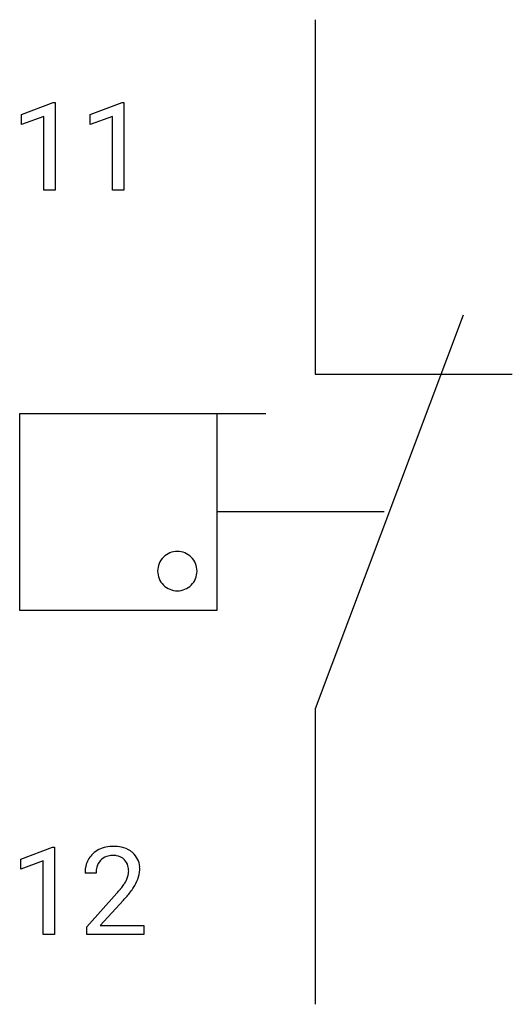
# Model space of a CAD drawing. Extents: x 5.4 to 12, y -2.8 to 10.5.
import ezdxf

# ---------------------------------------------------------------- set-up
doc = ezdxf.new("R2010")
doc.units = 0
for name, color, linetype in [('DEFAULT_255_1_234', 255, 'CONTINUOUS'), ('DEFAULT_255_2_778', 255, 'CONTINUOUS'), ('DEFAULT_255_2_778_3', 255, 'CONTINUOUS')]:
    doc.layers.add(name, color=color, linetype=linetype)

msp = doc.modelspace()

# ---------------------------------------------------------------- linework, layer by layer
at = {"layer": 'DEFAULT_255_1_234'}
for p, q in [((5.44, 9.177), (5.865, 9.337)), ((5.865, 9.337), (5.889, 9.337)), ((5.889, 9.337), (5.889, 8.162)), ((6.363, 9.177), (6.789, 9.337)), ((6.789, 9.337), (6.812, 9.337)), ((6.812, 9.337), (6.812, 8.162)), ((5.44, 9.042), (5.44, 9.177)), ((5.739, 9.152), (5.44, 9.042)), ((5.739, 8.162), (5.739, 9.152)), ((6.363, 9.042), (6.363, 9.177)), ((6.663, 9.152), (6.363, 9.042)), ((6.663, 8.162), (6.663, 9.152)), ((5.889, 8.162), (5.739, 8.162)), ((6.812, 8.162), (6.663, 8.162)), ((5.431, -0.827), (5.856, -0.667)), ((5.856, -0.667), (5.88, -0.667)), ((5.88, -0.667), (5.88, -1.842)), ((5.431, -0.962), (5.431, -0.827)), ((5.73, -0.852), (5.431, -0.962)), ((5.73, -1.842), (5.73, -0.852)), ((6.441, -1.017), (6.292, -1.017)), ((6.315, -1.735), (6.72, -1.285)), ((6.807, -1.381), (6.494, -1.721)), ((5.88, -1.842), (5.73, -1.842)), ((6.315, -1.842), (6.315, -1.735)), ((7.081, -1.842), (6.315, -1.842)), ((6.494, -1.721), (7.081, -1.721)), ((7.081, -1.721), (7.081, -1.842))]:
    msp.add_line(p, q, dxfattribs=at)
for centre, radius, start, end in [((6.672, -1.165), 0.508, 89.6605, 101.3704), ((6.678, -1.159), 0.502, 78.2171, 90.413), ((6.619, -0.991), 0.324, 133.4541, 162.947), ((6.637, -1.01), 0.35, 100.7869, 133.4384), ((6.648, -0.988), 0.207, 102.1739, 129.2062), ((6.672, -1.091), 0.313, 89.5461, 102.5419), ((6.675, -1.037), 0.259, 82.1602, 90.1506), ((6.689, -0.964), 0.184, 43.4415, 83.1661), ((6.714, -0.996), 0.336, 55.9268, 78.4889), ((6.734, -0.962), 0.297, 47.9292, 55.4054), ((6.744, -0.952), 0.283, 4.3348, 48.0561), ((6.699, -1.013), 0.407, 163.2879, 180.5582), ((6.652, -0.985), 0.208, 136.1757, 166.3675), ((6.64, -0.976), 0.192, 129.7279, 135.7542), ((6.681, -0.971), 0.195, 16.1715, 43.5284), ((6.63, -0.985), 0.248, 359.4866, 15.934), ((6.753, -1.012), 0.312, 165.9093, 178.8684), ((6.839, -1.017), 0.398, 178.4382, 180.0084), ((6.596, -0.984), 0.282, 331.4255, 352.9365), ((6.609, -0.987), 0.269, 353.2249, 0.0169), ((6.677, -0.964), 0.35, 337.8914, 358.9968), ((6.634, -0.969), 0.393, 359.9252, 5.5968), ((5.899, -0.523), 1.119, 320.7373, 323.9737), ((6.291, -0.807), 0.635, 323.8962, 328.6421), ((6.496, -0.933), 0.395, 328.8299, 331.7899), ((6.406, -0.859), 0.641, 326.9135, 338.3505), ((5.371, -0.092), 1.801, 318.5132, 320.7828), ((6.007, -0.603), 1.115, 319.6473, 327.0958), ((5.624, -0.287), 1.611, 317.2587, 319.9046)]:
    msp.add_arc(centre, radius, start, end, dxfattribs=at)
at = {"layer": 'DEFAULT_255_2_778'}
for p, q in [((9.383, 10.451), (9.383, 5.689)), ((11.368, 6.482), (9.384, 1.191)), ((9.383, 5.689), (12.029, 5.689)), ((5.415, 5.159), (8.061, 5.159)), ((5.415, 2.514), (5.415, 5.159)), ((8.061, 5.159), (8.061, 2.514)), ((8.061, 5.159), (8.722, 5.159)), ((7.267, 3.043), (7.267, 3.043)), ((8.061, 2.514), (5.415, 2.514)), ((9.383, 1.191), (9.383, -2.778))]:
    msp.add_line(p, q, dxfattribs=at)
for centre, start, end in [((7.531, 3.043), 89.871, 180.129), ((7.532, 3.043), 359.871, 90.129), ((7.531, 3.042), 179.871, 270.129), ((7.532, 3.042), 269.871, 0.129)]:
    msp.add_arc(centre, 0.264, start, end, dxfattribs=at)
at = {"layer": 'DEFAULT_255_2_778_3'}
msp.add_line((10.31, 3.837), (8.061, 3.837), dxfattribs=at)

doc.saveas('drawing.dxf')
